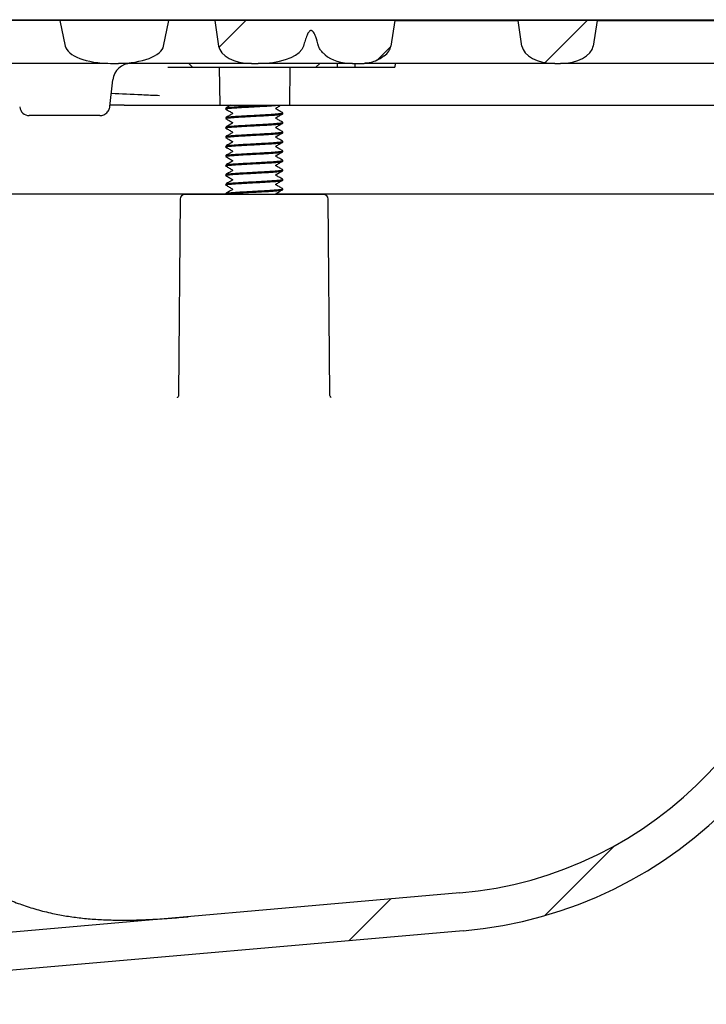
# Model space of a CAD drawing. Units: millimetres. Extents: x 18 to 1161, y 19 to 821.
# Drawn here: x 276 to 348, y 196 to 299 of the extents above; entities that cross this region are included whole.
import ezdxf

# ---------------------------------------------------------------- set-up
doc = ezdxf.new("R2010")
doc.units = ezdxf.units.MM
doc.header["$LTSCALE"] = 4

msp = doc.modelspace()

# ---------------------------------------------------------------- hatches: boundary and pattern name
at = {"linetype": 'Continuous', "lineweight": 18}
h = msp.add_hatch(dxfattribs=at)
h.set_pattern_fill('ANSI34', scale=4, style=0)
edge = h.paths.add_edge_path(flags=0)
edge.add_line((291.23, 299.335), (279.743, 299.335))
edge.add_line((279.743, 299.335), (280.303, 296.661))
edge.add_ellipse((285.071, 296.835), major_axis=(-4.786, 0), ratio=0.4178746, start_angle=5, end_angle=90)
edge.add_line((285.071, 294.835), (285.902, 294.835))
edge.add_ellipse((285.902, 296.835), major_axis=(4.786, 0), ratio=0.4178746, start_angle=270, end_angle=355)
edge.add_line((290.67, 296.661), (291.23, 299.335))
h = msp.add_hatch(dxfattribs=at)
h.set_pattern_fill('ANSI34', scale=4, style=0)
edge = h.paths.add_edge_path(flags=0)
edge.add_ellipse((310.546, 296.835), major_axis=(-3.461, 0), ratio=0.5778508, start_angle=33.70885, end_angle=90)
edge.add_line((310.546, 294.835), (311.782, 294.835))
edge.add_spline(control_points=[(311.782, 294.835), (312.065, 294.835), (312.35, 294.88), (312.621, 294.96), (313.079, 295.094), (313.511, 295.33), (313.892, 295.617)], knot_values=[0.0006404, 0.0006404, 0.0006404, 0.0006404, 0.0014949, 0.0014949, 0.0014949, 0.0029465, 0.0029465, 0.0029465, 0.0029465], weights=[1, 1, 1, 1, 1, 1, 1], degree=3, periodic=0)
edge.add_ellipse((311.147, 296.835), major_axis=(3.461, 0), ratio=0.5778508, start_angle=322.47834, end_angle=355)
edge.add_line((314.595, 296.661), (315, 299.335))
edge.add_line((315, 299.335), (296.051, 299.335))
edge.add_line((296.051, 299.335), (296.456, 296.661))
edge.add_ellipse((299.904, 296.835), major_axis=(3.461, 0), ratio=0.5778508, start_angle=185, end_angle=270)
edge.add_line((299.904, 294.835), (300.62, 294.835))
edge.add_ellipse((300.62, 296.835), major_axis=(-4.786, 0), ratio=0.4178746, start_angle=90, end_angle=164.18188)
edge.add_spline(control_points=[(305.224, 296.29), (305.301, 296.403), (305.368, 296.528), (305.401, 296.661)], knot_values=[0.0001018, 0.0001018, 0.0001018, 0.0001018, 0.0005175, 0.0005175, 0.0005175, 0.0005175], weights=[1, 1, 1, 1], degree=3, periodic=0)
edge.add_spline(control_points=[(305.401, 296.661), (305.499, 297.053), (305.603, 297.447), (305.768, 297.816), (305.823, 297.939), (305.885, 298.063), (305.973, 298.165), (306.001, 298.198), (306.033, 298.229), (306.07, 298.252), (306.092, 298.266), (306.116, 298.278), (306.141, 298.284), (306.163, 298.289), (306.187, 298.291), (306.209, 298.288), (306.232, 298.285), (306.254, 298.278), (306.274, 298.268), (306.303, 298.255), (306.328, 298.236), (306.352, 298.215), (306.387, 298.183), (306.417, 298.146), (306.445, 298.107), (306.545, 297.967), (306.613, 297.806), (306.675, 297.645), (306.798, 297.325), (306.889, 296.993), (306.972, 296.661)], knot_values=[0.0000002, 0.0000002, 0.0000002, 0.0000002, 0.0012121, 0.0012121, 0.0012121, 0.0016166, 0.0016166, 0.0016166, 0.0017464, 0.0017464, 0.0017464, 0.0018234, 0.0018234, 0.0018234, 0.0018912, 0.0018912, 0.0018912, 0.0019584, 0.0019584, 0.0019584, 0.0020511, 0.0020511, 0.0020511, 0.0021919, 0.0021919, 0.0021919, 0.0027055, 0.0027055, 0.0027055, 0.0037274, 0.0037274, 0.0037274, 0.0037274], weights=[1, 1, 1, 1, 1, 1, 1, 1, 1, 1, 1, 1, 1, 1, 1, 1, 1, 1, 1, 1, 1, 1, 1, 1, 1, 1, 1, 1, 1, 1, 1], degree=3, periodic=0)
edge.add_spline(control_points=[(306.972, 296.661), (307.003, 296.533), (307.067, 296.413), (307.139, 296.303), (307.284, 296.086), (307.47, 295.896), (307.667, 295.725)], knot_values=[0.0000002, 0.0000002, 0.0000002, 0.0000002, 0.0003952, 0.0003952, 0.0003952, 0.0011786, 0.0011786, 0.0011786, 0.0011786], weights=[1, 1, 1, 1, 1, 1, 1], degree=3, periodic=0)
h = msp.add_hatch(dxfattribs=at)
h.set_pattern_fill('ANSI34', scale=4, style=0)
edge = h.paths.add_edge_path(flags=0)
edge.add_line((327.979, 299.335), (328.384, 296.661))
edge.add_ellipse((331.832, 296.835), major_axis=(-3.461, 0), ratio=0.5778508, start_angle=5, end_angle=90)
edge.add_line((331.832, 294.835), (332.433, 294.835))
edge.add_ellipse((332.433, 296.835), major_axis=(3.461, 0), ratio=0.5778508, start_angle=270, end_angle=355)
edge.add_line((335.881, 296.661), (336.286, 299.335))
edge.add_line((336.286, 299.335), (327.979, 299.335))
h = msp.add_hatch(dxfattribs=at)
h.set_pattern_fill('ANSI34', scale=4, style=0)
edge = h.paths.add_edge_path(flags=0)
edge.add_line((177.846, 195.707), (246.066, 196.795))
edge.add_arc((246.026, 199.295), 2.5, 270.91424, 275)
edge.add_line((246.244, 196.804), (322.202, 203.45))
edge.add_arc((318.28, 248.279), 45, 275, 358)
edge.add_line((363.253, 246.708), (363.389, 250.614))
edge.add_arc((368.386, 250.44), 5, 95, 178, ccw=False)
edge.add_line((367.951, 255.421), (372.596, 255.827))
edge.add_arc((372.248, 259.812), 4, 275, 358)
edge.add_line((376.245, 259.672), (376.904, 278.519))
edge.add_arc((379.402, 278.432), 2.5, 137, 178, ccw=False)
edge.add_line((377.574, 280.137), (389.326, 292.74))
edge.add_arc((391.154, 291.035), 2.5, 90, 137, ccw=False)
edge.add_line((391.154, 293.535), (415.204, 293.535))
edge.add_line((415.204, 293.535), (415.204, 297.535))
edge.add_line((415.204, 297.535), (390.502, 297.535))
edge.add_arc((390.502, 292.535), 5, 90, 137)
edge.add_line((386.845, 295.945), (372.991, 281.088))
edge.add_line((372.991, 281.088), (372.31, 261.58))
edge.add_arc((370.311, 261.65), 2, 275, 358, ccw=False)
edge.add_line((370.485, 259.658), (367.602, 259.405))
edge.add_arc((368.386, 250.44), 9, 95, 178)
edge.add_line((359.392, 250.754), (359.255, 246.848))
edge.add_arc((318.28, 248.279), 41, 275, 358, ccw=False)
edge.add_line((321.854, 207.435), (242.771, 200.516))
edge.add_line((242.771, 200.516), (174.788, 199.329))
edge.add_line((174.788, 199.329), (174.813, 197.801))
edge.add_arc((176.312, 197.825), 1.5, 180.91424, 250.91427)
edge.add_line((175.822, 196.407), (177.846, 195.707))

# ---------------------------------------------------------------- linework, layer by layer
at = {"color": 7, "linetype": 'Continuous', "lineweight": 25}
for p, q in [((224.954, 299.435), (375.454, 299.435)), ((279.743, 299.335), (261.795, 299.335)), ((279.743, 299.335), (280.303, 296.661)), ((291.23, 299.335), (279.743, 299.335)), ((290.67, 296.661), (291.23, 299.335)), ((293.103, 299.335), (291.23, 299.335)), ((295.095, 299.335), (293.103, 299.335)), ((296.051, 299.335), (295.095, 299.335)), ((296.051, 299.335), (296.456, 296.661)), ((315, 299.335), (296.051, 299.335)), ((315, 299.335), (314.595, 296.661)), ((315, 299.335), (318.254, 299.335)), ((318.254, 299.335), (320.245, 299.335)), ((320.245, 299.335), (327.979, 299.335)), ((328.384, 296.661), (327.979, 299.335)), ((336.286, 299.335), (327.979, 299.335)), ((336.286, 299.335), (335.881, 296.661)), ((336.286, 299.335), (349.265, 299.335)), ((305.401, 296.661), (305.224, 296.29)), ((280.581, 294.835), (256.468, 294.835)), ((284.79, 294.835), (280.581, 294.835)), ((285.071, 294.835), (285.902, 294.835)), ((292.173, 294.835), (285.902, 294.835)), ((296.381, 294.835), (292.173, 294.835)), ((293.704, 294.435), (293.305, 294.835)), ((299.904, 294.835), (296.381, 294.835)), ((299.904, 294.835), (300.62, 294.835)), ((304.42, 294.835), (300.62, 294.835)), ((308.629, 294.835), (304.42, 294.835)), ((307.103, 294.835), (306.704, 294.435)), ((310.546, 294.835), (308.629, 294.835)), ((308.923, 294.835), (308.923, 294.435)), ((310.546, 294.835), (311.782, 294.835)), ((310.815, 294.435), (310.815, 294.835)), ((313.652, 294.835), (311.768, 294.835)), ((317.324, 294.835), (313.652, 294.835)), ((315.026, 294.835), (314.991, 294.435)), ((321.532, 294.835), (317.324, 294.835)), ((331.832, 294.835), (321.532, 294.835)), ((331.832, 294.835), (332.433, 294.835)), ((334.435, 294.835), (332.433, 294.835)), ((353.118, 294.835), (334.435, 294.835)), ((292.168, 294.435), (292.46, 294.435)), ((292.46, 294.435), (296.549, 294.435)), ((296.626, 290.435), (296.549, 294.435)), ((296.549, 294.435), (303.965, 294.435)), ((303.965, 294.435), (303.91, 290.435)), ((303.965, 294.435), (312.137, 294.435)), ((312.137, 294.435), (314.991, 294.435)), ((285.001, 290.278), (285.311, 293.098)), ((286.509, 290.435), (285.019, 290.435)), ((286.509, 290.435), (292.801, 290.435)), ((292.801, 290.435), (296.626, 290.435)), ((296.626, 290.435), (303.91, 290.435)), ((297.204, 290.119), (297.204, 290.019)), ((297.927, 289.549), (297.925, 289.545)), ((302.48, 290.088), (302.482, 290.092)), ((303.204, 289.519), (303.204, 289.619)), ((303.91, 290.435), (312.01, 290.435)), ((312.01, 290.435), (315.19, 290.435)), ((315.19, 290.435), (317.496, 290.435)), ((317.496, 290.435), (350.838, 290.435)), ((276.608, 289.335), (276.514, 289.335)), ((277.043, 289.335), (276.608, 289.335)), ((277.098, 289.335), (277.043, 289.335)), ((283.949, 289.335), (277.098, 289.335)), ((297.204, 289.119), (297.204, 289.019)), ((297.927, 288.549), (297.925, 288.545)), ((302.48, 289.088), (302.482, 289.092)), ((303.204, 288.519), (303.204, 288.619)), ((297.204, 288.119), (297.204, 288.019)), ((297.927, 287.549), (297.925, 287.545)), ((302.48, 288.088), (302.482, 288.092)), ((303.204, 287.519), (303.204, 287.619)), ((297.204, 287.119), (297.204, 287.019)), ((297.927, 286.549), (297.925, 286.545)), ((302.48, 287.088), (302.482, 287.092)), ((303.204, 286.519), (303.204, 286.619)), ((297.204, 286.119), (297.204, 286.019)), ((297.927, 285.549), (297.925, 285.545)), ((302.48, 286.088), (302.482, 286.092)), ((303.204, 285.519), (303.204, 285.619)), ((297.204, 285.119), (297.204, 285.019)), ((297.927, 284.549), (297.925, 284.545)), ((302.48, 285.088), (302.482, 285.092)), ((303.204, 284.519), (303.204, 284.619)), ((297.204, 284.119), (297.204, 284.019)), ((297.927, 283.549), (297.925, 283.545)), ((302.48, 284.088), (302.482, 284.092)), ((303.204, 283.519), (303.204, 283.619)), ((297.204, 283.119), (297.204, 283.019)), ((297.927, 282.549), (297.925, 282.545)), ((302.48, 283.088), (302.482, 283.092)), ((303.204, 282.519), (303.204, 282.619)), ((297.204, 282.119), (297.204, 282.019)), ((297.204, 281.119), (297.204, 281.035)), ((297.927, 281.549), (297.925, 281.545)), ((302.48, 282.088), (302.482, 282.092)), ((303.204, 281.519), (303.204, 281.619)), ((244.495, 281.088), (293.575, 281.088)), ((292.415, 280.539), (292.236, 259.936)), ((307.493, 281.035), (292.915, 281.035)), ((293.575, 281.088), (295.008, 281.088)), ((295.008, 281.088), (297.197, 281.088)), ((302.48, 281.088), (302.482, 281.092)), ((302.491, 281.088), (305.4, 281.088)), ((305.4, 281.088), (306.833, 281.088)), ((306.833, 281.088), (355.603, 281.088)), ((308.172, 259.936), (307.993, 280.539)), ((321.854, 207.435), (242.771, 200.516)), ((322.202, 203.45), (246.244, 196.804))]:
    msp.add_line(p, q, dxfattribs=at)
for centre, radius, start, end in [((287.25, 292.885), 1.95, 90, 173.7257), ((276.514, 290.335), 1, 184.9557, 270), ((292.915, 280.535), 0.5, 90, 179.5), ((307.493, 280.535), 0.5, 0.5, 90), ((318.28, 248.279), 41, 275, 358), ((318.28, 248.279), 45, 275, 358)]:
    msp.add_arc(centre, radius, start, end, dxfattribs=at)
for centre, major_axis, ratio, start_param, end_param in [((285.071, 296.835), (-4.786, 0), 0.4178746, 0.0872665, 1.5707963), ((285.902, 296.835), (4.786, 0), 0.4178746, 4.712389, 6.1959188), ((299.904, 296.835), (3.461, 0), 0.5778508, 3.2288591, 4.712389), ((300.62, 296.835), (-4.786, 0), 0.4178746, 1.5707963, 2.8655144), ((310.546, 296.835), (-3.461, 0), 0.5778508, 0.5883305, 1.5707963), ((311.147, 296.835), (3.461, 0), 0.5778508, 5.6283087, 6.1959188), ((331.832, 296.835), (-3.461, 0), 0.5778508, 0.0872665, 1.5707963), ((332.433, 296.835), (3.461, 0), 0.5778508, 4.712389, 6.1959188)]:
    msp.add_ellipse(centre, major_axis=major_axis, ratio=ratio, start_param=start_param, end_param=end_param, dxfattribs=at)
for points, knots in [([(306.972, 296.661), (306.884, 296.992), (306.752, 297.489), (306.527, 298.012), (306.367, 298.208), (306.284, 298.268), (306.21, 298.292), (306.137, 298.288), (306.052, 298.247), (305.904, 298.102), (305.731, 297.757), (305.55, 297.25), (305.451, 296.857), (305.401, 296.661)], [0, 0, 0, 0, 0.2747127, 0.4125589, 0.4506487, 0.4756979, 0.493874, 0.5121499, 0.5329525, 0.5678988, 0.6759633, 0.837809, 1, 1, 1, 1]), ([(307.667, 295.725), (307.572, 295.813), (307.381, 295.99), (307.121, 296.292), (307.021, 296.538), (306.972, 296.661)], [0, 0, 0, 0, 0.3300218, 0.6650824, 1, 1, 1, 1]), ([(313.892, 295.617), (313.698, 295.483), (313.303, 295.21), (312.724, 294.976), (312.209, 294.855), (311.926, 294.842), (311.782, 294.835)], [0, 0, 0, 0, 0.3093661, 0.6281919, 0.8122566, 1, 1, 1, 1]), ([(291.114, 294.435), (291.228, 294.435), (291.455, 294.435), (291.776, 294.435), (292.026, 294.435), (292.124, 294.435), (292.168, 294.435)], [0, 0, 0, 0, 0.2621227, 0.5242603, 0.7859056, 1, 1, 1, 1]), ([(290.247, 291.423), (289.616, 291.451), (287.908, 291.528), (286.219, 291.604), (285.153, 291.653)], [0, 0, 0, 0, 0.3689425, 1, 1, 1, 1]), ([(283.949, 289.335), (284.018, 289.339), (284.16, 289.346), (284.376, 289.414), (284.586, 289.533), (284.765, 289.7), (284.894, 289.897), (284.974, 290.098), (284.993, 290.229), (285.002, 290.291)], [0, 0, 0, 0, 0.13456302, 0.28005067, 0.42749518, 0.59027744, 0.73821763, 0.87514484, 1, 1, 1, 1]), ([(297.205, 290.019), (297.204, 290.019), (297.17, 290.033), (297.289, 290.06), (297.572, 290.101), (298.059, 290.144), (298.687, 290.185), (299.419, 290.226), (300.204, 290.269), (300.99, 290.31), (301.719, 290.351), (302.358, 290.394), (302.655, 290.421), (302.802, 290.435)], [0, 0, 0, 0, 0.0005758, 0.0999971, 0.1994189, 0.3005759, 0.399998, 0.4994197, 0.6005772, 0.6999989, 0.7994207, 0.900578, 1, 1, 1, 1]), ([(297.205, 289.019), (297.204, 289.019), (297.17, 289.033), (297.289, 289.06), (297.572, 289.101), (298.059, 289.144), (298.687, 289.185), (299.419, 289.226), (300.204, 289.269), (300.989, 289.31), (301.722, 289.351), (302.349, 289.394), (302.834, 289.435), (303.125, 289.476), (303.239, 289.508), (303.19, 289.525), (303.182, 289.528)], [0, 0, 0, 0, 0.0004711, 0.0818229, 0.163175, 0.245947, 0.3272994, 0.4086515, 0.4914238, 0.5727759, 0.654128, 0.7369003, 0.8182526, 0.8996044, 0.9823766, 1, 1, 1, 1]), ([(297.736, 290.435), (297.68, 290.402), (297.505, 290.301), (297.331, 290.2), (297.213, 290.131)], [0, 0, 0, 0, 0.3232556, 1, 1, 1, 1]), ([(297.921, 289.542), (297.803, 289.474), (297.567, 289.337), (297.331, 289.2), (297.213, 289.131)], [0, 0, 0, 0, 0.49973182, 1, 1, 1, 1]), ([(297.217, 290.004), (297.335, 289.935), (297.57, 289.799), (297.806, 289.662), (297.924, 289.593)], [0, 0, 0, 0, 0.5001941, 1, 1, 1, 1]), ([(297.234, 290.131), (297.25, 290.141), (297.288, 290.164), (297.581, 290.201), (298.057, 290.244), (298.687, 290.285), (299.419, 290.326), (300.203, 290.369), (300.893, 290.405), (301.285, 290.427), (301.435, 290.435)], [0, 0, 0, 0, 0.0960964, 0.2319277, 0.3701296, 0.5059613, 0.6417925, 0.779995, 0.9158261, 1, 1, 1, 1]), ([(297.234, 289.131), (297.25, 289.141), (297.288, 289.164), (297.581, 289.201), (298.057, 289.244), (298.687, 289.285), (299.418, 289.326), (300.204, 289.369), (300.891, 289.405), (301.486, 289.437), (301.99, 289.469), (302.454, 289.503), (302.854, 289.538), (303.129, 289.576), (303.242, 289.613), (303.171, 289.635), (303.146, 289.642)], [0, 0, 0, 0, 0.05727563, 0.13823411, 0.22060553, 0.3015643, 0.38252269, 0.46489449, 0.54585291, 0.59602242, 0.66114282, 0.7264175, 0.79043445, 0.87139264, 0.95376426, 1, 1, 1, 1]), ([(297.928, 289.588), (297.929, 289.587), (297.93, 289.586), (297.935, 289.569), (297.932, 289.559), (297.931, 289.555)], [0, 0, 0, 0, 0.3643712, 0.6861752, 1, 1, 1, 1]), ([(302.473, 290.098), (302.488, 290.103), (302.51, 290.11), (302.492, 290.117), (302.486, 290.119)], [0, 0, 0, 0, 0.67217681, 1, 1, 1, 1]), ([(302.481, 290.049), (302.48, 290.05), (302.478, 290.051), (302.473, 290.07), (302.476, 290.078), (302.477, 290.083)], [0, 0, 0, 0, 0.3668134, 0.6794327, 1, 1, 1, 1]), ([(303.17, 289.643), (303.053, 289.711), (302.823, 289.845), (302.593, 289.979), (302.48, 290.045)], [0, 0, 0, 0, 0.50880889, 1, 1, 1, 1]), ([(302.497, 290.119), (302.614, 290.188), (302.795, 290.293), (302.975, 290.398), (303.039, 290.435)], [0, 0, 0, 0, 0.6475836, 1, 1, 1, 1]), ([(302.497, 289.119), (302.614, 289.188), (302.846, 289.322), (303.077, 289.457), (303.192, 289.524)], [0, 0, 0, 0, 0.5051393, 1, 1, 1, 1]), ([(297.205, 288.019), (297.204, 288.019), (297.17, 288.033), (297.289, 288.06), (297.572, 288.101), (298.059, 288.144), (298.687, 288.185), (299.419, 288.226), (300.204, 288.269), (300.989, 288.31), (301.722, 288.351), (302.349, 288.394), (302.834, 288.435), (303.125, 288.476), (303.239, 288.508), (303.19, 288.525), (303.182, 288.528)], [0, 0, 0, 0, 0.0004711, 0.0818229, 0.163175, 0.245947, 0.3272994, 0.4086515, 0.4914238, 0.5727759, 0.654128, 0.7369003, 0.8182526, 0.8996044, 0.9823766, 1, 1, 1, 1]), ([(297.921, 288.542), (297.803, 288.474), (297.567, 288.337), (297.331, 288.2), (297.213, 288.131)], [0, 0, 0, 0, 0.4997317, 1, 1, 1, 1]), ([(297.217, 289.004), (297.335, 288.935), (297.57, 288.799), (297.806, 288.662), (297.924, 288.593)], [0, 0, 0, 0, 0.5001938, 1, 1, 1, 1]), ([(297.234, 288.131), (297.25, 288.141), (297.288, 288.164), (297.581, 288.201), (298.057, 288.244), (298.687, 288.285), (299.418, 288.326), (300.204, 288.369), (300.891, 288.405), (301.486, 288.437), (301.99, 288.469), (302.454, 288.503), (302.854, 288.538), (303.129, 288.576), (303.242, 288.613), (303.171, 288.635), (303.146, 288.642)], [0, 0, 0, 0, 0.0572756, 0.1382341, 0.2206055, 0.3015643, 0.3825227, 0.4648945, 0.5458529, 0.5960224, 0.6611428, 0.7264175, 0.7904345, 0.8713926, 0.9537643, 1, 1, 1, 1]), ([(297.928, 288.588), (297.929, 288.587), (297.93, 288.586), (297.935, 288.569), (297.932, 288.559), (297.931, 288.555)], [0, 0, 0, 0, 0.3643713, 0.6861752, 1, 1, 1, 1]), ([(302.473, 289.098), (302.488, 289.103), (302.51, 289.11), (302.492, 289.117), (302.486, 289.119)], [0, 0, 0, 0, 0.67217681, 1, 1, 1, 1]), ([(302.481, 289.049), (302.48, 289.05), (302.478, 289.051), (302.473, 289.07), (302.476, 289.078), (302.477, 289.083)], [0, 0, 0, 0, 0.3668132, 0.6794323, 1, 1, 1, 1]), ([(303.17, 288.643), (303.053, 288.711), (302.823, 288.845), (302.593, 288.979), (302.48, 289.045)], [0, 0, 0, 0, 0.508809, 1, 1, 1, 1]), ([(302.497, 288.119), (302.614, 288.188), (302.846, 288.322), (303.077, 288.457), (303.192, 288.524)], [0, 0, 0, 0, 0.5051388, 1, 1, 1, 1]), ([(297.205, 287.019), (297.204, 287.019), (297.17, 287.033), (297.289, 287.06), (297.572, 287.101), (298.059, 287.144), (298.687, 287.185), (299.419, 287.226), (300.204, 287.269), (300.989, 287.31), (301.722, 287.351), (302.349, 287.394), (302.834, 287.435), (303.125, 287.476), (303.239, 287.508), (303.19, 287.525), (303.182, 287.528)], [0, 0, 0, 0, 0.0004711, 0.0818229, 0.163175, 0.245947, 0.3272994, 0.4086515, 0.4914238, 0.5727759, 0.654128, 0.7369003, 0.8182526, 0.8996044, 0.9823766, 1, 1, 1, 1]), ([(297.921, 287.542), (297.803, 287.474), (297.567, 287.337), (297.331, 287.2), (297.213, 287.131)], [0, 0, 0, 0, 0.4997317, 1, 1, 1, 1]), ([(297.217, 288.004), (297.335, 287.935), (297.57, 287.799), (297.806, 287.662), (297.924, 287.593)], [0, 0, 0, 0, 0.5001939, 1, 1, 1, 1]), ([(297.234, 287.131), (297.25, 287.141), (297.288, 287.164), (297.581, 287.201), (298.057, 287.244), (298.687, 287.285), (299.418, 287.326), (300.204, 287.369), (300.891, 287.405), (301.486, 287.437), (301.99, 287.469), (302.454, 287.503), (302.854, 287.538), (303.129, 287.576), (303.242, 287.613), (303.171, 287.635), (303.146, 287.642)], [0, 0, 0, 0, 0.0572756, 0.1382341, 0.2206055, 0.3015643, 0.3825227, 0.4648945, 0.5458529, 0.5960224, 0.6611428, 0.7264175, 0.7904345, 0.8713926, 0.9537643, 1, 1, 1, 1]), ([(297.928, 287.588), (297.929, 287.587), (297.93, 287.586), (297.935, 287.569), (297.932, 287.559), (297.931, 287.555)], [0, 0, 0, 0, 0.3643712, 0.6861752, 1, 1, 1, 1]), ([(302.473, 288.098), (302.488, 288.103), (302.51, 288.11), (302.492, 288.117), (302.486, 288.119)], [0, 0, 0, 0, 0.67217681, 1, 1, 1, 1]), ([(302.481, 288.049), (302.48, 288.05), (302.478, 288.051), (302.473, 288.07), (302.476, 288.078), (302.477, 288.083)], [0, 0, 0, 0, 0.3668132, 0.6794323, 1, 1, 1, 1]), ([(303.17, 287.643), (303.053, 287.711), (302.823, 287.845), (302.593, 287.979), (302.48, 288.045)], [0, 0, 0, 0, 0.5088087, 1, 1, 1, 1]), ([(302.497, 287.119), (302.614, 287.188), (302.846, 287.322), (303.077, 287.457), (303.192, 287.524)], [0, 0, 0, 0, 0.50513914, 1, 1, 1, 1]), ([(297.205, 286.019), (297.204, 286.019), (297.17, 286.033), (297.289, 286.06), (297.572, 286.101), (298.059, 286.144), (298.687, 286.185), (299.419, 286.226), (300.204, 286.269), (300.989, 286.31), (301.722, 286.351), (302.349, 286.394), (302.834, 286.435), (303.125, 286.476), (303.239, 286.508), (303.19, 286.525), (303.182, 286.528)], [0, 0, 0, 0, 0.00047112, 0.08182286, 0.163175, 0.24594697, 0.32729941, 0.40865147, 0.49142381, 0.57277589, 0.65412804, 0.73690027, 0.81825256, 0.89960441, 0.98237657, 1, 1, 1, 1]), ([(297.921, 286.542), (297.803, 286.474), (297.567, 286.337), (297.331, 286.2), (297.213, 286.131)], [0, 0, 0, 0, 0.49973139, 1, 1, 1, 1]), ([(297.217, 287.004), (297.335, 286.935), (297.57, 286.799), (297.806, 286.662), (297.924, 286.593)], [0, 0, 0, 0, 0.5001936, 1, 1, 1, 1]), ([(297.234, 286.131), (297.25, 286.141), (297.288, 286.164), (297.581, 286.201), (298.057, 286.244), (298.687, 286.285), (299.418, 286.326), (300.204, 286.369), (300.891, 286.405), (301.486, 286.437), (301.99, 286.469), (302.454, 286.503), (302.854, 286.538), (303.129, 286.576), (303.242, 286.613), (303.171, 286.635), (303.146, 286.642)], [0, 0, 0, 0, 0.0572756, 0.1382341, 0.2206055, 0.3015643, 0.3825227, 0.4648945, 0.5458529, 0.5960224, 0.6611428, 0.7264175, 0.7904345, 0.8713926, 0.9537643, 1, 1, 1, 1]), ([(297.928, 286.588), (297.929, 286.587), (297.93, 286.586), (297.935, 286.569), (297.932, 286.559), (297.931, 286.555)], [0, 0, 0, 0, 0.3643712, 0.686175, 1, 1, 1, 1]), ([(302.473, 287.098), (302.488, 287.103), (302.51, 287.11), (302.492, 287.117), (302.486, 287.119)], [0, 0, 0, 0, 0.67217692, 1, 1, 1, 1]), ([(302.481, 287.049), (302.48, 287.05), (302.478, 287.051), (302.473, 287.07), (302.476, 287.078), (302.477, 287.083)], [0, 0, 0, 0, 0.3668132, 0.6794325, 1, 1, 1, 1]), ([(303.17, 286.643), (303.053, 286.711), (302.823, 286.845), (302.593, 286.979), (302.48, 287.045)], [0, 0, 0, 0, 0.5088087, 1, 1, 1, 1]), ([(302.497, 286.119), (302.614, 286.188), (302.846, 286.322), (303.077, 286.457), (303.192, 286.524)], [0, 0, 0, 0, 0.505139, 1, 1, 1, 1]), ([(297.205, 285.019), (297.204, 285.019), (297.17, 285.033), (297.289, 285.06), (297.572, 285.101), (298.059, 285.144), (298.687, 285.185), (299.419, 285.226), (300.204, 285.269), (300.989, 285.31), (301.722, 285.351), (302.349, 285.394), (302.834, 285.435), (303.125, 285.476), (303.239, 285.508), (303.19, 285.525), (303.182, 285.528)], [0, 0, 0, 0, 0.0004711, 0.0818229, 0.163175, 0.245947, 0.3272994, 0.4086515, 0.4914238, 0.5727759, 0.654128, 0.7369003, 0.8182526, 0.8996044, 0.9823766, 1, 1, 1, 1]), ([(297.921, 285.542), (297.803, 285.474), (297.567, 285.337), (297.331, 285.2), (297.213, 285.131)], [0, 0, 0, 0, 0.4997317, 1, 1, 1, 1]), ([(297.217, 286.004), (297.335, 285.935), (297.57, 285.799), (297.806, 285.662), (297.924, 285.593)], [0, 0, 0, 0, 0.5001939, 1, 1, 1, 1]), ([(297.234, 285.131), (297.25, 285.141), (297.288, 285.164), (297.581, 285.201), (298.057, 285.244), (298.687, 285.285), (299.418, 285.326), (300.204, 285.369), (300.891, 285.405), (301.486, 285.437), (301.99, 285.469), (302.454, 285.503), (302.854, 285.538), (303.129, 285.576), (303.242, 285.613), (303.171, 285.635), (303.146, 285.642)], [0, 0, 0, 0, 0.05727563, 0.1382341, 0.22060553, 0.3015643, 0.38252269, 0.46489449, 0.5458529, 0.59602242, 0.66114282, 0.7264175, 0.79043446, 0.87139264, 0.95376426, 1, 1, 1, 1]), ([(297.928, 285.588), (297.929, 285.587), (297.93, 285.586), (297.935, 285.569), (297.932, 285.559), (297.931, 285.555)], [0, 0, 0, 0, 0.3643712, 0.6861752, 1, 1, 1, 1]), ([(302.473, 286.098), (302.488, 286.103), (302.51, 286.11), (302.492, 286.117), (302.486, 286.119)], [0, 0, 0, 0, 0.67217681, 1, 1, 1, 1]), ([(302.481, 286.049), (302.48, 286.05), (302.478, 286.051), (302.473, 286.07), (302.476, 286.078), (302.477, 286.083)], [0, 0, 0, 0, 0.3668133, 0.67943247, 1, 1, 1, 1]), ([(303.17, 285.643), (303.053, 285.711), (302.823, 285.845), (302.593, 285.979), (302.48, 286.045)], [0, 0, 0, 0, 0.508809, 1, 1, 1, 1]), ([(302.497, 285.119), (302.614, 285.188), (302.846, 285.322), (303.077, 285.457), (303.192, 285.524)], [0, 0, 0, 0, 0.5051388, 1, 1, 1, 1]), ([(297.205, 284.019), (297.204, 284.019), (297.17, 284.033), (297.289, 284.06), (297.572, 284.101), (298.059, 284.144), (298.687, 284.185), (299.419, 284.226), (300.204, 284.269), (300.989, 284.31), (301.722, 284.351), (302.349, 284.394), (302.834, 284.435), (303.125, 284.476), (303.239, 284.508), (303.19, 284.525), (303.182, 284.528)], [0, 0, 0, 0, 0.0004711, 0.0818229, 0.163175, 0.245947, 0.3272994, 0.4086515, 0.4914238, 0.5727759, 0.654128, 0.7369003, 0.8182526, 0.8996044, 0.9823766, 1, 1, 1, 1]), ([(297.921, 284.542), (297.803, 284.474), (297.567, 284.337), (297.331, 284.2), (297.213, 284.131)], [0, 0, 0, 0, 0.4997315, 1, 1, 1, 1]), ([(297.217, 285.004), (297.335, 284.935), (297.57, 284.799), (297.806, 284.662), (297.924, 284.593)], [0, 0, 0, 0, 0.5001938, 1, 1, 1, 1]), ([(297.234, 284.131), (297.25, 284.141), (297.288, 284.164), (297.581, 284.201), (298.057, 284.244), (298.687, 284.285), (299.418, 284.326), (300.204, 284.369), (300.891, 284.405), (301.486, 284.437), (301.99, 284.469), (302.454, 284.503), (302.854, 284.538), (303.129, 284.576), (303.242, 284.613), (303.171, 284.635), (303.146, 284.642)], [0, 0, 0, 0, 0.0572756, 0.1382341, 0.2206055, 0.3015643, 0.3825227, 0.4648945, 0.5458529, 0.5960224, 0.6611428, 0.7264175, 0.7904345, 0.8713926, 0.9537643, 1, 1, 1, 1]), ([(297.928, 284.588), (297.929, 284.587), (297.93, 284.586), (297.935, 284.569), (297.932, 284.559), (297.931, 284.555)], [0, 0, 0, 0, 0.3643712, 0.6861751, 1, 1, 1, 1]), ([(302.473, 285.098), (302.488, 285.103), (302.51, 285.11), (302.492, 285.117), (302.486, 285.119)], [0, 0, 0, 0, 0.67217681, 1, 1, 1, 1]), ([(302.481, 285.049), (302.48, 285.05), (302.478, 285.051), (302.473, 285.07), (302.476, 285.078), (302.477, 285.083)], [0, 0, 0, 0, 0.3668132, 0.6794323, 1, 1, 1, 1]), ([(303.17, 284.643), (303.053, 284.711), (302.823, 284.845), (302.593, 284.979), (302.48, 285.045)], [0, 0, 0, 0, 0.5088087, 1, 1, 1, 1]), ([(302.497, 284.119), (302.614, 284.188), (302.846, 284.322), (303.077, 284.457), (303.192, 284.524)], [0, 0, 0, 0, 0.5051391, 1, 1, 1, 1]), ([(297.205, 283.019), (297.204, 283.019), (297.17, 283.033), (297.289, 283.06), (297.572, 283.101), (298.059, 283.144), (298.687, 283.185), (299.419, 283.226), (300.204, 283.269), (300.989, 283.31), (301.722, 283.351), (302.349, 283.394), (302.834, 283.435), (303.125, 283.476), (303.239, 283.508), (303.19, 283.525), (303.182, 283.528)], [0, 0, 0, 0, 0.0004711, 0.0818229, 0.163175, 0.245947, 0.3272994, 0.4086515, 0.4914238, 0.5727759, 0.654128, 0.7369003, 0.8182526, 0.8996044, 0.9823766, 1, 1, 1, 1]), ([(297.921, 283.542), (297.803, 283.474), (297.567, 283.337), (297.331, 283.2), (297.213, 283.131)], [0, 0, 0, 0, 0.4997315, 1, 1, 1, 1]), ([(297.217, 284.004), (297.335, 283.935), (297.57, 283.799), (297.806, 283.662), (297.924, 283.593)], [0, 0, 0, 0, 0.5001938, 1, 1, 1, 1]), ([(297.234, 283.131), (297.25, 283.141), (297.288, 283.164), (297.581, 283.201), (298.057, 283.244), (298.687, 283.285), (299.418, 283.326), (300.204, 283.369), (300.891, 283.405), (301.486, 283.437), (301.99, 283.469), (302.454, 283.503), (302.854, 283.538), (303.129, 283.576), (303.242, 283.613), (303.171, 283.635), (303.146, 283.642)], [0, 0, 0, 0, 0.0572756, 0.1382341, 0.2206055, 0.3015643, 0.3825227, 0.4648945, 0.5458529, 0.5960224, 0.6611428, 0.7264175, 0.7904345, 0.8713926, 0.9537643, 1, 1, 1, 1]), ([(297.928, 283.588), (297.929, 283.587), (297.93, 283.586), (297.935, 283.569), (297.932, 283.559), (297.931, 283.555)], [0, 0, 0, 0, 0.3643712, 0.6861751, 1, 1, 1, 1]), ([(302.473, 284.098), (302.488, 284.103), (302.51, 284.11), (302.492, 284.117), (302.486, 284.119)], [0, 0, 0, 0, 0.67217681, 1, 1, 1, 1]), ([(302.481, 284.049), (302.48, 284.05), (302.478, 284.051), (302.473, 284.07), (302.476, 284.078), (302.477, 284.083)], [0, 0, 0, 0, 0.3668132, 0.6794324, 1, 1, 1, 1]), ([(303.17, 283.643), (303.053, 283.711), (302.823, 283.845), (302.593, 283.979), (302.48, 284.045)], [0, 0, 0, 0, 0.5088089, 1, 1, 1, 1]), ([(302.497, 283.119), (302.614, 283.188), (302.846, 283.322), (303.077, 283.457), (303.192, 283.524)], [0, 0, 0, 0, 0.5051389, 1, 1, 1, 1]), ([(297.205, 282.019), (297.204, 282.019), (297.17, 282.033), (297.289, 282.06), (297.572, 282.101), (298.059, 282.144), (298.687, 282.185), (299.419, 282.226), (300.204, 282.269), (300.989, 282.31), (301.722, 282.351), (302.349, 282.394), (302.834, 282.435), (303.125, 282.476), (303.239, 282.508), (303.19, 282.525), (303.182, 282.528)], [0, 0, 0, 0, 0.0004711, 0.0818229, 0.163175, 0.245947, 0.3272994, 0.4086515, 0.4914238, 0.5727759, 0.654128, 0.7369003, 0.8182526, 0.8996044, 0.9823766, 1, 1, 1, 1]), ([(297.921, 282.542), (297.803, 282.474), (297.567, 282.337), (297.331, 282.2), (297.213, 282.131)], [0, 0, 0, 0, 0.4997315, 1, 1, 1, 1]), ([(297.217, 283.004), (297.335, 282.935), (297.57, 282.799), (297.806, 282.662), (297.924, 282.593)], [0, 0, 0, 0, 0.5001938, 1, 1, 1, 1]), ([(297.234, 282.131), (297.25, 282.141), (297.288, 282.164), (297.581, 282.201), (298.057, 282.244), (298.687, 282.285), (299.418, 282.326), (300.204, 282.369), (300.891, 282.405), (301.486, 282.437), (301.99, 282.469), (302.454, 282.503), (302.854, 282.538), (303.129, 282.576), (303.242, 282.613), (303.171, 282.635), (303.146, 282.642)], [0, 0, 0, 0, 0.0572756, 0.1382341, 0.2206055, 0.3015643, 0.3825227, 0.4648945, 0.5458529, 0.5960224, 0.6611428, 0.7264175, 0.7904345, 0.8713926, 0.9537643, 1, 1, 1, 1]), ([(297.928, 282.588), (297.929, 282.587), (297.93, 282.586), (297.935, 282.569), (297.932, 282.559), (297.931, 282.555)], [0, 0, 0, 0, 0.3643712, 0.6861751, 1, 1, 1, 1]), ([(302.473, 283.098), (302.488, 283.103), (302.51, 283.11), (302.492, 283.117), (302.486, 283.119)], [0, 0, 0, 0, 0.67217681, 1, 1, 1, 1]), ([(302.481, 283.049), (302.48, 283.05), (302.478, 283.051), (302.473, 283.07), (302.476, 283.078), (302.477, 283.083)], [0, 0, 0, 0, 0.3668132, 0.6794324, 1, 1, 1, 1]), ([(303.17, 282.643), (303.053, 282.711), (302.823, 282.845), (302.593, 282.979), (302.48, 283.045)], [0, 0, 0, 0, 0.50880881, 1, 1, 1, 1]), ([(302.497, 282.119), (302.614, 282.188), (302.846, 282.322), (303.077, 282.457), (303.192, 282.524)], [0, 0, 0, 0, 0.505139, 1, 1, 1, 1]), ([(297.205, 281.019), (297.204, 281.019), (297.17, 281.033), (297.289, 281.06), (297.572, 281.101), (298.059, 281.144), (298.687, 281.185), (299.419, 281.226), (300.204, 281.269), (300.989, 281.31), (301.722, 281.351), (302.349, 281.394), (302.834, 281.435), (303.125, 281.476), (303.239, 281.508), (303.19, 281.525), (303.182, 281.528)], [0, 0, 0, 0, 0.0004711, 0.0818229, 0.163175, 0.245947, 0.3272994, 0.4086515, 0.4914238, 0.5727759, 0.654128, 0.7369003, 0.8182526, 0.8996044, 0.9823766, 1, 1, 1, 1]), ([(297.921, 281.542), (297.803, 281.474), (297.567, 281.337), (297.331, 281.2), (297.213, 281.131)], [0, 0, 0, 0, 0.4997316, 1, 1, 1, 1]), ([(297.217, 282.004), (297.335, 281.935), (297.57, 281.799), (297.806, 281.662), (297.924, 281.593)], [0, 0, 0, 0, 0.5001938, 1, 1, 1, 1]), ([(297.234, 281.131), (297.25, 281.141), (297.288, 281.164), (297.581, 281.201), (298.057, 281.244), (298.687, 281.285), (299.418, 281.326), (300.204, 281.369), (300.891, 281.405), (301.486, 281.437), (301.99, 281.469), (302.454, 281.503), (302.854, 281.538), (303.129, 281.576), (303.242, 281.613), (303.171, 281.635), (303.146, 281.642)], [0, 0, 0, 0, 0.05727563, 0.1382341, 0.22060553, 0.3015643, 0.38252269, 0.46489449, 0.5458529, 0.59602242, 0.66114282, 0.7264175, 0.79043446, 0.87139264, 0.95376426, 1, 1, 1, 1]), ([(297.928, 281.588), (297.929, 281.587), (297.93, 281.586), (297.935, 281.569), (297.932, 281.559), (297.931, 281.555)], [0, 0, 0, 0, 0.3643712, 0.6861751, 1, 1, 1, 1]), ([(302.473, 282.098), (302.488, 282.103), (302.51, 282.11), (302.492, 282.117), (302.486, 282.119)], [0, 0, 0, 0, 0.67217681, 1, 1, 1, 1]), ([(302.473, 281.098), (302.488, 281.103), (302.51, 281.11), (302.492, 281.117), (302.486, 281.119)], [0, 0, 0, 0, 0.6721768, 1, 1, 1, 1]), ([(302.481, 282.049), (302.48, 282.05), (302.478, 282.051), (302.473, 282.07), (302.476, 282.078), (302.477, 282.083)], [0, 0, 0, 0, 0.3668132, 0.6794325, 1, 1, 1, 1]), ([(303.17, 281.643), (303.053, 281.711), (302.823, 281.845), (302.593, 281.979), (302.48, 282.045)], [0, 0, 0, 0, 0.5088088, 1, 1, 1, 1]), ([(302.497, 281.119), (302.614, 281.188), (302.846, 281.322), (303.077, 281.457), (303.192, 281.524)], [0, 0, 0, 0, 0.505139, 1, 1, 1, 1]), ([(302.481, 281.049), (302.48, 281.05), (302.478, 281.051), (302.473, 281.07), (302.476, 281.078), (302.477, 281.083)], [0, 0, 0, 0, 0.3668132, 0.6794324, 1, 1, 1, 1]), ([(292.24, 259.935), (292.24, 259.901), (292.241, 259.815), (292.185, 259.707), (292.129, 259.641), (292.094, 259.615), (292.094, 259.615), (292.093, 259.615)], [0, 0, 0, 0, 0.1485159, 0.3757761, 0.5925707, 0.8180513, 1, 1, 1, 1]), ([(308.314, 259.616), (308.314, 259.616), (308.314, 259.615), (308.275, 259.644), (308.218, 259.715), (308.166, 259.823), (308.168, 259.904), (308.168, 259.935)], [0, 0, 0, 0, 0.19110989, 0.42749209, 0.64570017, 0.86349898, 1, 1, 1, 1]), ([(249.987, 243.927), (250.209, 243.064), (250.653, 241.34), (251.43, 238.679), (252.295, 235.984), (253.246, 233.301), (254.272, 230.677), (255.376, 228.109), (256.572, 225.589), (257.874, 223.11), (259.276, 220.712), (260.793, 218.396), (262.411, 216.206), (263.975, 214.351), (265.445, 212.807), (266.798, 211.532), (268.221, 210.341), (269.717, 209.241), (271.298, 208.237), (272.86, 207.395), (274.396, 206.697), (275.907, 206.121), (277.499, 205.63), (279.084, 205.249), (280.636, 204.969), (282.153, 204.771), (283.722, 204.64), (285.448, 204.57), (287.306, 204.57), (289.291, 204.642), (291.279, 204.766), (292.603, 204.878), (293.265, 204.934)], [0, 0, 0, 0, 0.0400633, 0.0801278, 0.1214073, 0.1626884, 0.2027286, 0.2427706, 0.283851, 0.3249333, 0.3673921, 0.4098531, 0.4533277, 0.4968041, 0.5280259, 0.5592696, 0.5904912, 0.6225562, 0.6546456, 0.6867021, 0.713236, 0.7397658, 0.7668148, 0.7938555, 0.8164359, 0.8390131, 0.8622814, 0.8855528, 0.9139097, 0.9422818, 0.9711371, 1, 1, 1, 1])]:
    msp.add_open_spline(points, degree=3, knots=knots, dxfattribs=at)

doc.saveas('drawing.dxf')
